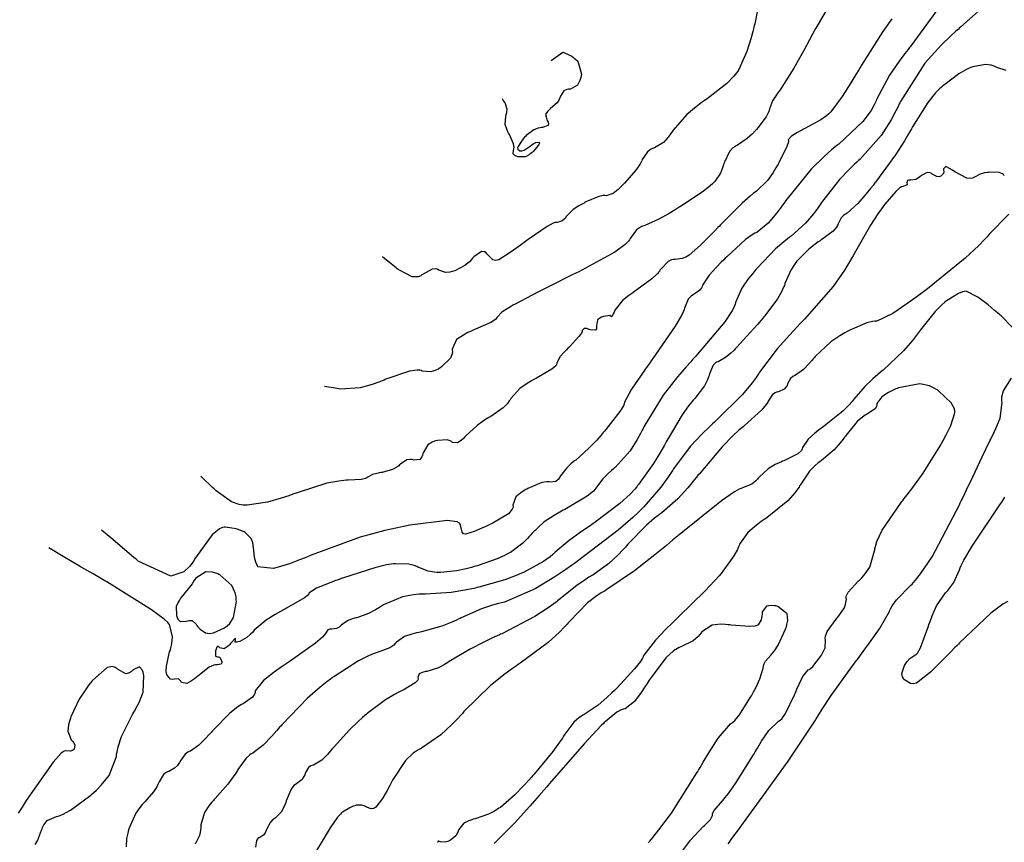
# Model space of a CAD drawing. Units: inches. Extents: x 268071 to 271153, y 302509 to 304796.
# Drawn here: x 268355 to 268472, y 303372 to 303470 of the extents above; entities that cross this region are included whole.
import ezdxf

# ---------------------------------------------------------------- set-up
doc = ezdxf.new("R2010")
doc.units = ezdxf.units.IN
doc.header["$MEASUREMENT"] = 0

msp = doc.modelspace()

# ---------------------------------------------------------------- linework, layer by layer
for points, elevation in [([(268452.44, 303473.35), (268449.87, 303468.92), (268449.77, 303468.74), (268449.68, 303468.56), (268449.49, 303468.2), (268449.13, 303467.52), (268448.45, 303466.26), (268447.28, 303464.15), (268445.64, 303461.59), (268445.5, 303461.4), (268445.37, 303461.23), (268445.13, 303460.89), (268444.75, 303460.29), (268444.38, 303459.36), (268444.33, 303459.16), (268444.25, 303458.93), (268443.98, 303458.41), (268442.99, 303457.09), (268442.84, 303456.91), (268442.68, 303456.73), (268442.37, 303456.4), (268441.75, 303455.82), (268440.57, 303455.04), (268440.43, 303454.97), (268440.3, 303454.89), (268440.05, 303454.71), (268439.62, 303454.27), (268439.03, 303453.04), (268438.98, 303452.86), (268438.93, 303452.69), (268438.81, 303452.35), (268438.55, 303451.73), (268437.88, 303450.72), (268437.78, 303450.6), (268437.65, 303450.48), (268437.35, 303450.21), (268436.52, 303449.56), (268433.94, 303447.84), (268433.74, 303447.72), (268433.55, 303447.6), (268433.18, 303447.37), (268432.48, 303446.95), (268431.27, 303446.26), (268429.61, 303445.53), (268429.47, 303445.49), (268429.33, 303445.44), (268429.07, 303445.32), (268428.6, 303444.99), (268427.87, 303443.98), (268427.78, 303443.82), (268427.64, 303443.64), (268427.26, 303443.26), (268426.02, 303442.36), (268421.67, 303439.99), (268421.5, 303439.9), (268421.32, 303439.82), (268420.98, 303439.65), (268420.33, 303439.33), (268419.1, 303438.72), (268416.98, 303437.66), (268414.12, 303436.16), (268414, 303436.09), (268413.89, 303436.02), (268413.67, 303435.89), (268413.27, 303435.65), (268412.64, 303435.23), (268412.07, 303434.63), (268412.01, 303434.51), (268411.86, 303434.37), (268411.31, 303434.03), (268409.25, 303433.09), (268409.08, 303433.02), (268408.92, 303432.95), (268408.61, 303432.81), (268408.07, 303432.53), (268407.26, 303431.98), (268406.73, 303430.86), (268406.75, 303430.72), (268406.76, 303430.58), (268406.73, 303430.31), (268406.53, 303429.77), (268405.49, 303428.76), (268405.32, 303428.64), (268405.14, 303428.54), (268404.81, 303428.36), (268404.19, 303428.15), (268403.18, 303428.26), (268403.06, 303428.32), (268402.92, 303428.35), (268402.58, 303428.38), (268401.66, 303428.26), (268398.87, 303427.28), (268398.66, 303427.19), (268398.45, 303427.1), (268398.04, 303426.94), (268397.25, 303426.65), (268395.82, 303426.25), (268393.51, 303426.12), (268393.28, 303426.16), (268393.06, 303426.19), (268392.67, 303426.25), (268392.07, 303426.35), (268391.59, 303426.43)], 124), ([(268470.92, 303472.51), (268467.09, 303469.06), (268466.93, 303468.93), (268466.78, 303468.8), (268466.48, 303468.54), (268465.89, 303468.01), (268464.78, 303466.94), (268462.82, 303464.76), (268459.92, 303460.22), (268459.85, 303460.07), (268459.78, 303459.93), (268459.65, 303459.64), (268459.37, 303459.09), (268458.8, 303458.04), (268457.62, 303456.17), (268455.11, 303453.34), (268454.95, 303453.2), (268454.79, 303453.06), (268454.47, 303452.78), (268453.85, 303452.19), (268452.67, 303450.96), (268450.55, 303448.23), (268450.43, 303448.05), (268450.3, 303447.88), (268450.06, 303447.54), (268449.59, 303446.9), (268448.67, 303445.79), (268446.94, 303444.24), (268446.84, 303444.17), (268446.73, 303444.1), (268446.52, 303443.94), (268446.07, 303443.59), (268445.11, 303442.74), (268442.91, 303440.45), (268442.76, 303440.28), (268442.62, 303440.11), (268442.35, 303439.79), (268441.85, 303439.18), (268441.08, 303438.08), (268440.35, 303436.39), (268440.31, 303436.2), (268440.24, 303435.99), (268439.99, 303435.48), (268439.07, 303434.11), (268435.59, 303429.99), (268435.44, 303429.83), (268435.3, 303429.68), (268435.03, 303429.37), (268434.49, 303428.76), (268433.48, 303427.58), (268431.76, 303425.39), (268429.48, 303421.66), (268429.38, 303421.46), (268429.28, 303421.26), (268429.09, 303420.87), (268428.69, 303420.13), (268427.87, 303418.81), (268426.09, 303416.84), (268425.97, 303416.74), (268425.86, 303416.65), (268425.65, 303416.47), (268425.25, 303416.12), (268424.6, 303415.48), (268423.85, 303414.48), (268423.79, 303414.38), (268423.71, 303414.26), (268423.49, 303414.02), (268422.77, 303413.44), (268420.29, 303411.96), (268420.09, 303411.85), (268419.9, 303411.75), (268419.53, 303411.54), (268418.84, 303411.14), (268417.67, 303410.37), (268416.17, 303409.01), (268416.06, 303408.85), (268415.93, 303408.7), (268415.68, 303408.4), (268415.12, 303407.85), (268413.83, 303406.87), (268413.64, 303406.76), (268413.45, 303406.65), (268413.04, 303406.43), (268412.08, 303406), (268409.69, 303405.17), (268409.53, 303405.12), (268409.36, 303405.08), (268409.03, 303404.98), (268408.41, 303404.82), (268407.25, 303404.57), (268405.36, 303404.37), (268405.16, 303404.37), (268404.96, 303404.38), (268404.59, 303404.41), (268403.9, 303404.52), (268402.78, 303404.95), (268402.66, 303405.02), (268402.53, 303405.09), (268402.25, 303405.2), (268401.61, 303405.36), (268400.01, 303405.42), (268399.78, 303405.4), (268399.52, 303405.37), (268398.95, 303405.27), (268397.56, 303404.94), (268393.84, 303403.74), (268393.71, 303403.69), (268393.57, 303403.65), (268393.32, 303403.55), (268392.83, 303403.37), (268391.95, 303403.04), (268390.64, 303402.51), (268389.75, 303401.94), (268389.68, 303401.74), (268389.22, 303401.37), (268387.08, 303400.14), (268386.9, 303400.04), (268386.72, 303399.94), (268386.38, 303399.76), (268385.74, 303399.39), (268384.66, 303398.71), (268383.27, 303397.53), (268383.16, 303397.4), (268383.05, 303397.28), (268382.83, 303397.06), (268382.4, 303396.67), (268381.56, 303396.2), (268381.37, 303396.14), (268381.21, 303396.11), (268381.01, 303396.12), (268381.04, 303396.46), (268381.05, 303396.6), (268380.46, 303395.97), (268380.35, 303395.84), (268380.25, 303395.73), (268380.05, 303395.55), (268379.7, 303395.32), (268379.18, 303395.45), (268379.01, 303395.62), (268378.86, 303395.62), (268378.68, 303395.09), (268378.66, 303394.89), (268378.65, 303394.72), (268378.68, 303394.47), (268378.89, 303394.36), (268379.04, 303394.38), (268379.17, 303394.32), (268379.39, 303393.91), (268379.42, 303393.77), (268379.42, 303393.66), (268379.34, 303393.5), (268378.86, 303393.42), (268378.67, 303393.42), (268378.45, 303393.38), (268377.93, 303393.14), (268376.56, 303392.1), (268376.46, 303392.01), (268376.36, 303391.93), (268376.17, 303391.78), (268375.83, 303391.52), (268375.27, 303391.2), (268374.63, 303391.33), (268374.55, 303391.48), (268374.46, 303391.59), (268374.26, 303391.75), (268373.8, 303391.73), (268373.56, 303391.67), (268373.34, 303391.73), (268372.94, 303392.22), (268372.87, 303392.42), (268372.83, 303392.66), (268372.84, 303393.27), (268373.23, 303394.96), (268373.27, 303395.08), (268373.31, 303395.21), (268373.37, 303395.45), (268373.48, 303395.91), (268373.56, 303396.75), (268373.26, 303398.1), (268373.16, 303398.26), (268373.01, 303398.43), (268372.56, 303398.85), (268371.08, 303399.96), (268365.76, 303403.26), (268365.55, 303403.39), (268365.34, 303403.51), (268364.93, 303403.75), (268364.15, 303404.2), (268362.75, 303405.02), (268360.6, 303406.28), (268358.88, 303407.28)], 127), ([(268443.3, 303472.9), (268442.64, 303469.44), (268442.58, 303469.21), (268442.53, 303468.97), (268442.41, 303468.52), (268442.17, 303467.66), (268441.7, 303466.16), (268440.74, 303464.01), (268440.61, 303463.81), (268440.47, 303463.61), (268440.14, 303463.2), (268439.31, 303462.35), (268436.97, 303460.54), (268436.8, 303460.42), (268436.63, 303460.31), (268436.29, 303460.07), (268435.67, 303459.6), (268434.57, 303458.67), (268432.95, 303456.82), (268432.87, 303456.7), (268432.8, 303456.59), (268432.65, 303456.38), (268432.35, 303455.99), (268431.79, 303455.37), (268430.74, 303454.71), (268430.62, 303454.67), (268430.5, 303454.63), (268430.28, 303454.52), (268429.89, 303454.23), (268429.29, 303453.33), (268429.23, 303453.19), (268429.16, 303453.04), (268428.99, 303452.74), (268428.53, 303452.07), (268427.19, 303450.53), (268427.08, 303450.42), (268426.98, 303450.32), (268426.79, 303450.13), (268426.43, 303449.8), (268425.82, 303449.31), (268425.01, 303449.04), (268424.86, 303449.08), (268424.66, 303449.07), (268424.15, 303448.96), (268422.61, 303448.3), (268422.49, 303448.24), (268422.38, 303448.18), (268422.16, 303448.06), (268421.76, 303447.84), (268421.09, 303447.4), (268420.27, 303446.58), (268420.15, 303446.4), (268420.02, 303446.25), (268419.76, 303446.02), (268419.17, 303445.88), (268418.97, 303445.87), (268418.72, 303445.78), (268418, 303445.41), (268415.77, 303443.87), (268415.6, 303443.74), (268415.44, 303443.61), (268415.12, 303443.37), (268414.52, 303442.93), (268413.52, 303442.22), (268412.26, 303441.46), (268412.07, 303441.4), (268411.89, 303441.38), (268411.55, 303441.45), (268410.92, 303442.06), (268410.84, 303442.17), (268410.76, 303442.26), (268410.59, 303442.39), (268410.22, 303442.45), (268409.3, 303441.78), (268409.17, 303441.63), (268409.04, 303441.49), (268408.78, 303441.22), (268408.23, 303440.77), (268407.05, 303440.15), (268406.9, 303440.1), (268406.75, 303440.06), (268406.47, 303440), (268405.96, 303439.96), (268405.15, 303440.22), (268404.97, 303440.32), (268404.78, 303440.37), (268404.35, 303440.35), (268403.31, 303439.76), (268403.16, 303439.65), (268403.01, 303439.56), (268402.69, 303439.43), (268401.98, 303439.42), (268400.32, 303440.3), (268400.21, 303440.39), (268400.1, 303440.48), (268399.89, 303440.64), (268399.52, 303440.95), (268398.94, 303441.41), (268398.49, 303441.78)], 123), ([(268464.19, 303470.97), (268461.19, 303466.84), (268461.09, 303466.72), (268461, 303466.6), (268460.81, 303466.37), (268460.45, 303465.91), (268459.78, 303465.01), (268458.63, 303463.34), (268457.09, 303460.45), (268457.02, 303460.29), (268456.95, 303460.13), (268456.79, 303459.81), (268456.42, 303459.16), (268455.45, 303457.84), (268452.6, 303455.17), (268452.49, 303455.09), (268452.38, 303455), (268452.17, 303454.83), (268451.74, 303454.48), (268450.92, 303453.75), (268449.34, 303452.2), (268446.47, 303448.69), (268446.38, 303448.58), (268446.3, 303448.46), (268446.14, 303448.23), (268445.83, 303447.8), (268445.24, 303447.03), (268444.24, 303445.8), (268442.89, 303444.68), (268442.77, 303444.64), (268442.64, 303444.59), (268442.33, 303444.42), (268441.54, 303443.84), (268439.3, 303441.79), (268439.13, 303441.63), (268438.97, 303441.46), (268438.66, 303441.16), (268438.1, 303440.58), (268437.23, 303439.62), (268436.43, 303438.44), (268436.38, 303438.27), (268436.3, 303438.12), (268436.1, 303437.83), (268435.45, 303437.37), (268435.25, 303437.27), (268435.07, 303437.13), (268434.75, 303436.77), (268434.29, 303435.71), (268434.24, 303435.54), (268434.16, 303435.34), (268433.93, 303434.85), (268433.18, 303433.58), (268430.54, 303429.74), (268430.44, 303429.6), (268430.33, 303429.46), (268430.13, 303429.17), (268429.75, 303428.64), (268429.06, 303427.66), (268428, 303426.1), (268427.18, 303424.55), (268427.15, 303424.38), (268427.06, 303424.15), (268426.64, 303423.48), (268424.95, 303421.32), (268424.81, 303421.15), (268424.67, 303420.99), (268424.4, 303420.67), (268423.88, 303420.08), (268422.93, 303419.06), (268421.41, 303417.71), (268421.26, 303417.6), (268421.11, 303417.48), (268420.82, 303417.26), (268420.33, 303416.79), (268419.6, 303415.83), (268419.53, 303415.71), (268419.46, 303415.6), (268419.32, 303415.41), (268419.02, 303415.15), (268418.38, 303415.1), (268418.19, 303415.14), (268417.96, 303415.14), (268417.38, 303415.03), (268415.73, 303414.34), (268415.6, 303414.27), (268415.49, 303414.21), (268415.26, 303414.08), (268414.87, 303413.83), (268414.29, 303413.34), (268413.95, 303412.36), (268413.96, 303412.12), (268413.87, 303411.87), (268413.43, 303411.34), (268411.47, 303410.17), (268411.3, 303410.09), (268411.14, 303410.02), (268410.83, 303409.88), (268410.26, 303409.63), (268409.33, 303409.24), (268408.31, 303408.9), (268408.09, 303408.96), (268407.93, 303409.15), (268407.74, 303409.97), (268407.7, 303410.1), (268407.62, 303410.21), (268407.33, 303410.38), (268406.19, 303410.52), (268401.72, 303409.98), (268401.53, 303409.95), (268401.35, 303409.91), (268400.98, 303409.84), (268400.24, 303409.69), (268398.77, 303409.36), (268395.83, 303408.55), (268390.01, 303406.43), (268389.84, 303406.35), (268389.66, 303406.28), (268389.31, 303406.13), (268388.65, 303405.87), (268387.45, 303405.42), (268385.55, 303404.85), (268383.7, 303405.05), (268383.64, 303405.19), (268383.58, 303405.33), (268383.47, 303405.61), (268383.3, 303406.17), (268383.16, 303407.36), (268383.15, 303407.51), (268383.14, 303407.65), (268383.09, 303407.92), (268382.91, 303408.4), (268382.18, 303409.12), (268382.06, 303409.18), (268381.94, 303409.25), (268381.68, 303409.36), (268381.12, 303409.55), (268379.87, 303409.76), (268379.69, 303409.76), (268379.51, 303409.72), (268379.13, 303409.56), (268378.27, 303408.86), (268376.19, 303405.95), (268376.12, 303405.83), (268376.05, 303405.71), (268375.89, 303405.49), (268375.58, 303405.09), (268374.9, 303404.47), (268373.36, 303403.94), (268369.51, 303405.72), (268369.37, 303405.83), (268369.24, 303405.94), (268368.98, 303406.16), (268368.48, 303406.58), (268367.6, 303407.32), (268366.24, 303408.47), (268365.14, 303409.39)], 126), ([(268458.9, 303470), (268457.83, 303468.52), (268455.3, 303464.52), (268455.21, 303464.38), (268455.12, 303464.23), (268454.96, 303463.95), (268454.63, 303463.41), (268454.02, 303462.42), (268452.99, 303460.79), (268451.64, 303458.98), (268451.53, 303458.87), (268451.41, 303458.76), (268451.13, 303458.53), (268450.45, 303458.06), (268448.57, 303457.01), (268448.43, 303456.94), (268448.3, 303456.87), (268448.05, 303456.75), (268447.61, 303456.51), (268446.97, 303456.12), (268446.6, 303455.68), (268446.64, 303455.59), (268446.63, 303455.43), (268446.45, 303454.89), (268445.49, 303452.95), (268445.41, 303452.8), (268445.32, 303452.65), (268445.15, 303452.35), (268444.82, 303451.8), (268444.15, 303450.86), (268442.84, 303449.58), (268442.67, 303449.47), (268442.49, 303449.33), (268442.09, 303449.01), (268441.13, 303448.16), (268438.61, 303445.63), (268438.52, 303445.54), (268438.43, 303445.44), (268438.25, 303445.26), (268437.91, 303444.9), (268437.28, 303444.25), (268436.21, 303443.18), (268434.85, 303441.99), (268434.65, 303441.86), (268434.44, 303441.75), (268434.02, 303441.59), (268433.18, 303441.49), (268432.97, 303441.48), (268432.76, 303441.44), (268432.35, 303441.24), (268431.54, 303440.39), (268431.43, 303440.24), (268431.32, 303440.09), (268431.06, 303439.8), (268430.41, 303439.18), (268428.64, 303437.89), (268428.52, 303437.8), (268428.39, 303437.72), (268428.15, 303437.55), (268427.7, 303437.23), (268426.95, 303436.61), (268426.05, 303435.48), (268425.99, 303435.36), (268425.94, 303435.24), (268425.84, 303435.04), (268425.7, 303434.76), (268425.63, 303434.69), (268425.44, 303434.83), (268424.69, 303434.71), (268424.45, 303434.63), (268424.25, 303434.54), (268423.97, 303434.31), (268423.84, 303433.62), (268423.87, 303433.43), (268423.86, 303433.28), (268423.75, 303433.09), (268423.1, 303433.16), (268422.89, 303433.24), (268422.7, 303433.29), (268422.41, 303433.32), (268422.17, 303433.06), (268422.14, 303432.93), (268422.07, 303432.76), (268421.78, 303432.34), (268420.65, 303431.14), (268420.56, 303431.05), (268420.47, 303430.96), (268420.3, 303430.79), (268420, 303430.47), (268419.53, 303429.93), (268419.17, 303429.19), (268419.13, 303429.05), (268419.02, 303428.89), (268418.57, 303428.5), (268416.74, 303427.43), (268416.59, 303427.35), (268416.44, 303427.27), (268416.15, 303427.11), (268415.63, 303426.8), (268414.75, 303426.19), (268413.68, 303425), (268413.6, 303424.86), (268413.51, 303424.71), (268413.3, 303424.43), (268412.78, 303423.89), (268411.31, 303422.87), (268411.1, 303422.74), (268410.88, 303422.62), (268410.47, 303422.36), (268409.7, 303421.81), (268408.35, 303420.58), (268408.21, 303420.43), (268408.07, 303420.28), (268407.8, 303420.04), (268407.36, 303419.73), (268406.78, 303419.79), (268406.67, 303419.9), (268406.52, 303419.99), (268406.14, 303420.1), (268404.99, 303420.01), (268404.82, 303419.98), (268404.65, 303419.93), (268404.35, 303419.82), (268403.86, 303419.51), (268403.31, 303418.57), (268403.27, 303418.43), (268403.23, 303418.3), (268403.14, 303418.08), (268402.9, 303417.77), (268402.2, 303417.71), (268401.99, 303417.77), (268401.79, 303417.79), (268401.38, 303417.74), (268400.6, 303417.23), (268400.51, 303417.13), (268400.4, 303417.04), (268400.18, 303416.87), (268399.68, 303416.59), (268398.43, 303416.24), (268398.26, 303416.22), (268398.1, 303416.19), (268397.79, 303416.13), (268397.3, 303416), (268396.72, 303415.68), (268396.61, 303415.59), (268396.46, 303415.52), (268395.99, 303415.4), (268394.41, 303415.31), (268394.28, 303415.31), (268394.15, 303415.31), (268393.87, 303415.29), (268393.28, 303415.22), (268391.89, 303414.95), (268388.34, 303413.83), (268388.22, 303413.79), (268388.09, 303413.74), (268387.85, 303413.65), (268387.36, 303413.48), (268386.45, 303413.18), (268384.83, 303412.72), (268382.42, 303412.34), (268382.19, 303412.34), (268381.95, 303412.36), (268381.49, 303412.44), (268380.57, 303412.77), (268378.74, 303414.07), (268378.63, 303414.17), (268378.52, 303414.28), (268378.31, 303414.47), (268377.94, 303414.82), (268377.38, 303415.37), (268376.92, 303415.8)], 125), ([(268419.85, 303466.07), (268420, 303466.02), (268420.15, 303465.96), (268420.42, 303465.84), (268420.92, 303465.59), (268421.64, 303464.99), (268422.07, 303463.47), (268422.03, 303463.26), (268421.99, 303463.06), (268421.89, 303462.7), (268421.61, 303462.15), (268420.79, 303461.68), (268420.55, 303461.66), (268420.33, 303461.62), (268419.98, 303461.46), (268419.58, 303460.84), (268419.52, 303460.65), (268419.43, 303460.45), (268419.19, 303460.07), (268418.42, 303459.37), (268418.31, 303459.29), (268418.2, 303459.2), (268418.03, 303459.03), (268417.83, 303458.68), (268418, 303457.96), (268418.11, 303457.78), (268418.16, 303457.63), (268418.13, 303457.38), (268417.45, 303457.14), (268417.32, 303457.13), (268417.19, 303457.11), (268416.93, 303457.05), (268416.43, 303456.86), (268415.53, 303456.18), (268415.43, 303456.07), (268415.33, 303455.97), (268415.16, 303455.77), (268414.87, 303455.41), (268414.55, 303454.89), (268414.5, 303454.71), (268414.53, 303454.56), (268414.78, 303454.36), (268415, 303454.35), (268415.28, 303454.43), (268415.98, 303454.91), (268416.18, 303455.06), (268416.35, 303455.19), (268416.65, 303455.37), (268417.04, 303455.4), (268417.09, 303455.26), (268416.99, 303455.03), (268416.34, 303454.29), (268416.22, 303454.18), (268416.11, 303454.08), (268415.87, 303453.9), (268415.42, 303453.66), (268414.54, 303453.64), (268414.35, 303453.72), (268414.19, 303453.8), (268413.98, 303453.99), (268414, 303454.46), (268414.06, 303454.61), (268414.08, 303454.78), (268414.03, 303455.19), (268413.53, 303456.29), (268413.44, 303456.45), (268413.35, 303456.61), (268413.21, 303456.92), (268413.03, 303457.49), (268413.09, 303458.48), (268413.16, 303458.69), (268413.21, 303458.9), (268413.25, 303459.29), (268413.07, 303459.94), (268412.98, 303460.08), (268412.91, 303460.2), (268412.8, 303460.38), (268412.72, 303460.52)], 122), ([(268418.48, 303465.06), (268419.85, 303466.07)], 122), ([(268472.47, 303463.88), (268471.34, 303464.25), (268471.18, 303464.33), (268471.01, 303464.4), (268470.68, 303464.51), (268469.99, 303464.61), (268468.48, 303464.33), (268468.28, 303464.25), (268468.08, 303464.16), (268467.67, 303463.97), (268466.82, 303463.48), (268465.02, 303462.13), (268464.91, 303462.03), (268464.79, 303461.93), (268464.56, 303461.71), (268464.09, 303461.23), (268463.17, 303460.1), (268461.34, 303457.2), (268461.23, 303456.99), (268461.11, 303456.79), (268460.88, 303456.37), (268460.39, 303455.54), (268459.34, 303453.9), (268456.97, 303450.66), (268456.89, 303450.56), (268456.81, 303450.47), (268456.66, 303450.27), (268456.36, 303449.91), (268455.8, 303449.23), (268454.84, 303448.14), (268453.58, 303446.98), (268453.38, 303446.85), (268453.2, 303446.72), (268452.9, 303446.42), (268452.52, 303445.72), (268452.44, 303445.52), (268452.31, 303445.31), (268451.92, 303444.86), (268450.59, 303443.85), (268450.48, 303443.78), (268450.38, 303443.71), (268450.17, 303443.57), (268449.78, 303443.29), (268449.05, 303442.72), (268447.84, 303441.54), (268447.72, 303441.38), (268447.59, 303441.23), (268447.35, 303440.9), (268446.91, 303440.2), (268446.21, 303438.62), (268446.14, 303438.4), (268446.05, 303438.19), (268445.84, 303437.74), (268445.32, 303436.81), (268443.83, 303434.8), (268443.72, 303434.67), (268443.6, 303434.54), (268443.38, 303434.28), (268442.94, 303433.77), (268442.1, 303432.81), (268440.5, 303431.08), (268440.4, 303430.98), (268440.31, 303430.89), (268440.13, 303430.71), (268439.79, 303430.38), (268439.18, 303429.86), (268438.28, 303429.37), (268438.11, 303429.33), (268437.96, 303429.24), (268437.68, 303428.95), (268437.26, 303427.91), (268437.22, 303427.74), (268437.16, 303427.57), (268437.03, 303427.22), (268436.66, 303426.51), (268435.51, 303425.02), (268435.43, 303424.92), (268435.34, 303424.82), (268435.15, 303424.61), (268434.78, 303424.15), (268434.01, 303423.06), (268432.35, 303420.27), (268432.25, 303420.07), (268432.14, 303419.87), (268431.92, 303419.48), (268431.48, 303418.72), (268430.61, 303417.3), (268428.85, 303414.81), (268428.74, 303414.67), (268428.63, 303414.53), (268428.39, 303414.25), (268427.86, 303413.68), (268426.64, 303412.54), (268423.54, 303410.21), (268423.43, 303410.14), (268423.32, 303410.06), (268423.1, 303409.92), (268422.69, 303409.64), (268421.92, 303409.11), (268420.61, 303408.17), (268418.95, 303406.77), (268418.81, 303406.63), (268418.67, 303406.5), (268418.35, 303406.23), (268417.59, 303405.68), (268415.57, 303404.57), (268415.42, 303404.5), (268415.27, 303404.43), (268414.97, 303404.29), (268414.33, 303404.03), (268412.98, 303403.52), (268409.89, 303402.63), (268409.68, 303402.58), (268409.47, 303402.53), (268409.06, 303402.43), (268408.24, 303402.27), (268406.64, 303402.01), (268403.57, 303401.81), (268403.38, 303401.81), (268403.2, 303401.81), (268402.84, 303401.79), (268402.14, 303401.74), (268400.83, 303401.5), (268398.6, 303400.53), (268398.47, 303400.45), (268398.35, 303400.37), (268398.11, 303400.22), (268397.66, 303399.95), (268396.82, 303399.51), (268395.44, 303399.02), (268395.3, 303398.99), (268395.16, 303398.95), (268394.89, 303398.88), (268394.4, 303398.69), (268393.63, 303398.17), (268393.47, 303398.02), (268393.32, 303397.9), (268393.02, 303397.72), (268392.46, 303397.65), (268392.22, 303397.66), (268392.01, 303397.58), (268391.71, 303397.15), (268391.59, 303396.97), (268391.35, 303396.72), (268390.52, 303396.01), (268387.41, 303393.8), (268387.29, 303393.72), (268387.16, 303393.63), (268386.92, 303393.47), (268386.46, 303393.15), (268385.64, 303392.55), (268384.37, 303391.56), (268383.38, 303390.34), (268383.37, 303390.16), (268383.3, 303389.97), (268383.04, 303389.6), (268381.93, 303388.82), (268381.75, 303388.71), (268381.55, 303388.6), (268381.16, 303388.32), (268380.31, 303387.64), (268378.4, 303385.7), (268378.27, 303385.55), (268378.15, 303385.41), (268377.91, 303385.15), (268377.46, 303384.67), (268376.7, 303383.91), (268375.71, 303383.21), (268375.55, 303383.16), (268375.39, 303383.08), (268375.08, 303382.83), (268374.46, 303381.99), (268374.38, 303381.86), (268374.3, 303381.74), (268374.15, 303381.51), (268373.82, 303381.16), (268373.14, 303380.79), (268372.97, 303380.74), (268372.81, 303380.66), (268372.5, 303380.41), (268371.97, 303379.54), (268371.91, 303379.4), (268371.84, 303379.26), (268371.69, 303378.97), (268371.31, 303378.39), (268370.27, 303377.18), (268370.12, 303377.02), (268369.98, 303376.86), (268369.7, 303376.53), (268369.22, 303375.83), (268368.49, 303374.26), (268368.42, 303374.05), (268368.36, 303373.85), (268368.25, 303373.48), (268368.1, 303372.82), (268368.06, 303371.85)], 128), ([(268472.23, 303451.41), (268472.13, 303451.55), (268472, 303451.65), (268471.64, 303451.8), (268470.53, 303451.83), (268470.36, 303451.81), (268470.2, 303451.79), (268469.89, 303451.74), (268469.36, 303451.6), (268468.6, 303451.2), (268468.45, 303451.11), (268468.26, 303451.07), (268467.79, 303451.12), (268466.45, 303451.84), (268466.25, 303451.97), (268466.07, 303452.09), (268465.75, 303452.28), (268465.28, 303452.49), (268465, 303452.24), (268465.03, 303452.07), (268465.04, 303451.92), (268465, 303451.67), (268464.7, 303451.35), (268464.47, 303451.3), (268464.22, 303451.33), (268463.68, 303451.61), (268463.54, 303451.7), (268463.39, 303451.76), (268463.07, 303451.78), (268462.4, 303451.43), (268462.23, 303451.28), (268462.06, 303451.16), (268461.74, 303450.98), (268461.13, 303450.88), (268460.89, 303450.88), (268460.73, 303450.84), (268460.68, 303450.59), (268460.7, 303450.43), (268460.62, 303450.3), (268460.21, 303450.13), (268460.04, 303450.08), (268459.85, 303449.96), (268459.37, 303449.55), (268458.06, 303448.03), (268457.96, 303447.9), (268457.86, 303447.77), (268457.66, 303447.5), (268457.25, 303446.91), (268456.37, 303445.56), (268454.43, 303442.16), (268454.36, 303442.04), (268454.3, 303441.92), (268454.16, 303441.68), (268453.88, 303441.2), (268453.28, 303440.23), (268451.92, 303438.29), (268448.54, 303434.41), (268448.42, 303434.29), (268448.31, 303434.17), (268448.07, 303433.93), (268447.62, 303433.46), (268446.78, 303432.56), (268445.3, 303430.9), (268443.2, 303428.12), (268443.11, 303427.97), (268443.01, 303427.82), (268442.79, 303427.51), (268442.31, 303426.87), (268441.16, 303425.49), (268438.07, 303422.41), (268437.96, 303422.3), (268437.85, 303422.2), (268437.63, 303422), (268437.21, 303421.6), (268436.41, 303420.81), (268435.02, 303419.35), (268433.07, 303416.8), (268432.98, 303416.65), (268432.9, 303416.51), (268432.71, 303416.22), (268432.33, 303415.65), (268431.48, 303414.49), (268429.49, 303412.17), (268429.35, 303412.03), (268429.2, 303411.88), (268428.89, 303411.56), (268428.18, 303410.9), (268426.42, 303409.39), (268421.59, 303405.71), (268421.42, 303405.58), (268421.24, 303405.45), (268420.89, 303405.2), (268420.21, 303404.73), (268418.91, 303403.85), (268416.58, 303402.43), (268412.95, 303400.87), (268412.77, 303400.83), (268412.59, 303400.78), (268412.23, 303400.69), (268411.53, 303400.49), (268410.2, 303400.06), (268407.82, 303399.01), (268407.68, 303398.94), (268407.54, 303398.87), (268407.26, 303398.73), (268406.7, 303398.47), (268405.53, 303398.01), (268403.09, 303397.34), (268402.93, 303397.31), (268402.78, 303397.28), (268402.49, 303397.21), (268401.95, 303397.08), (268401.08, 303396.79), (268400.12, 303396.12), (268399.99, 303395.94), (268399.82, 303395.77), (268399.34, 303395.45), (268397.83, 303394.89), (268397.6, 303394.81), (268397.35, 303394.73), (268396.81, 303394.51), (268395.62, 303393.91), (268392.7, 303392.02), (268392.59, 303391.95), (268392.49, 303391.87), (268392.29, 303391.73), (268391.88, 303391.42), (268391.09, 303390.79), (268389.54, 303389.45), (268386.61, 303386.41), (268386.53, 303386.31), (268386.44, 303386.21), (268386.27, 303386.02), (268385.95, 303385.64), (268385.34, 303384.97), (268384.33, 303383.92), (268383.1, 303382.95), (268382.91, 303382.88), (268382.72, 303382.76), (268382.3, 303382.37), (268381.33, 303381.02), (268381.26, 303380.91), (268381.2, 303380.8), (268381.06, 303380.58), (268380.77, 303380.15), (268380.13, 303379.28), (268378.62, 303377.57), (268378.51, 303377.46), (268378.41, 303377.35), (268378.23, 303377.14), (268377.89, 303376.73), (268377.36, 303375.94), (268376.93, 303374.47), (268376.92, 303374.29), (268376.91, 303374.13), (268376.88, 303373.8), (268376.75, 303373.2), (268376.26, 303372.18)], 129), ([(268472.77, 303446.85), (268470.45, 303444.49), (268470.32, 303444.34), (268470.18, 303444.18), (268469.89, 303443.85), (268469.22, 303443.15), (268467.59, 303441.63), (268463.14, 303438.02), (268462.97, 303437.9), (268462.81, 303437.78), (268462.5, 303437.54), (268461.9, 303437.09), (268460.79, 303436.29), (268459.01, 303435.07), (268457.1, 303434.17), (268456.88, 303434.18), (268456.61, 303434.15), (268455.91, 303433.97), (268453.89, 303433.1), (268453.74, 303433.02), (268453.59, 303432.94), (268453.3, 303432.78), (268452.73, 303432.45), (268451.66, 303431.71), (268449.81, 303429.97), (268449.71, 303429.85), (268449.61, 303429.74), (268449.41, 303429.51), (268449.04, 303429.11), (268448.4, 303428.46), (268447.47, 303427.77), (268447.3, 303427.69), (268447.15, 303427.6), (268446.89, 303427.37), (268446.53, 303426.73), (268446.46, 303426.55), (268446.37, 303426.38), (268446.13, 303426.12), (268445.43, 303425.81), (268445.23, 303425.76), (268445.04, 303425.69), (268444.72, 303425.48), (268444.29, 303424.81), (268444.24, 303424.7), (268444.18, 303424.57), (268444, 303424.3), (268443.42, 303423.63), (268441.4, 303421.79), (268441.24, 303421.66), (268441.08, 303421.52), (268440.75, 303421.23), (268440.09, 303420.62), (268438.76, 303419.28), (268436.02, 303416.05), (268435.93, 303415.94), (268435.85, 303415.83), (268435.67, 303415.62), (268435.34, 303415.2), (268434.7, 303414.42), (268433.52, 303413.11), (268431.6, 303411.44), (268431.39, 303411.3), (268431.18, 303411.15), (268430.74, 303410.82), (268429.78, 303409.99), (268427.58, 303407.72), (268427.43, 303407.55), (268427.28, 303407.39), (268426.99, 303407.07), (268426.42, 303406.48), (268425.34, 303405.46), (268423.42, 303404.07), (268423.31, 303404), (268423.2, 303403.94), (268422.97, 303403.81), (268422.51, 303403.52), (268421.53, 303402.85), (268419.39, 303401.15), (268419.24, 303401.03), (268419.1, 303400.91), (268418.79, 303400.66), (268418.11, 303400.17), (268416.56, 303399.17), (268412.62, 303397.12), (268412.48, 303397.06), (268412.34, 303396.99), (268412.07, 303396.87), (268411.54, 303396.62), (268410.56, 303396.14), (268408.86, 303395.29), (268406.59, 303393.95), (268406.4, 303393.81), (268406.21, 303393.69), (268405.84, 303393.46), (268405.11, 303393.08), (268403.74, 303392.65), (268403.59, 303392.62), (268403.44, 303392.59), (268403.18, 303392.52), (268402.82, 303392.36), (268402.67, 303391.92), (268402.7, 303391.78), (268402.65, 303391.63), (268402.35, 303391.29), (268400.91, 303390.44), (268400.79, 303390.38), (268400.66, 303390.32), (268400.41, 303390.19), (268399.9, 303389.91), (268398.85, 303389.26), (268396.67, 303387.64), (268396.52, 303387.53), (268396.39, 303387.41), (268396.11, 303387.18), (268395.57, 303386.71), (268394.55, 303385.74), (268392.73, 303383.72), (268392.62, 303383.59), (268392.52, 303383.46), (268392.32, 303383.22), (268391.94, 303382.8), (268391.28, 303382.13), (268390.31, 303381.53), (268390.14, 303381.5), (268389.98, 303381.44), (268389.7, 303381.25), (268389.32, 303380.58), (268389.25, 303380.38), (268389.16, 303380.19), (268388.94, 303379.85), (268388.32, 303379.37), (268388.14, 303379.26), (268387.97, 303379.11), (268387.64, 303378.68), (268387.06, 303377.32), (268386.99, 303377.11), (268386.92, 303376.92), (268386.78, 303376.56), (268386.47, 303375.97), (268385.8, 303375.29), (268385.63, 303375.19), (268385.47, 303375.08), (268385.19, 303374.79), (268384.77, 303374), (268384.69, 303373.78), (268384.6, 303373.58), (268384.4, 303373.27), (268383.93, 303372.94), (268383.81, 303372.9), (268383.7, 303372.82), (268383.54, 303372.6), (268383.4, 303371.82)], 130), ([(268474.35, 303432.22), (268471.86, 303434.8), (268471.75, 303434.89), (268471.65, 303434.98), (268471.44, 303435.16), (268471.04, 303435.49), (268470.3, 303436.09), (268469.08, 303437), (268467.69, 303437.72), (268467.5, 303437.7), (268467.29, 303437.65), (268466.8, 303437.45), (268465.56, 303436.7), (268465.38, 303436.57), (268465.19, 303436.43), (268464.82, 303436.11), (268464.03, 303435.32), (268462.29, 303433.14), (268462.18, 303432.97), (268462.06, 303432.81), (268461.82, 303432.5), (268461.33, 303431.87), (268460.26, 303430.66), (268457.85, 303428.37), (268457.69, 303428.24), (268457.53, 303428.11), (268457.23, 303427.84), (268456.65, 303427.34), (268455.68, 303426.42), (268454.38, 303424.93), (268454.26, 303424.77), (268454.14, 303424.61), (268453.84, 303424.26), (268453.08, 303423.51), (268450.91, 303421.76), (268450.75, 303421.65), (268450.59, 303421.53), (268450.3, 303421.31), (268449.77, 303420.89), (268448.95, 303420.17), (268448.3, 303419.19), (268448.27, 303419.02), (268448.16, 303418.84), (268447.75, 303418.46), (268446.08, 303417.62), (268445.94, 303417.56), (268445.81, 303417.5), (268445.54, 303417.39), (268445.06, 303417.16), (268444.23, 303416.68), (268443.14, 303415.69), (268443.05, 303415.56), (268442.95, 303415.45), (268442.75, 303415.23), (268442.29, 303414.86), (268441.18, 303414.4), (268441, 303414.35), (268440.79, 303414.26), (268440.24, 303413.95), (268438.68, 303412.88), (268433.66, 303408.85), (268433.56, 303408.77), (268433.46, 303408.68), (268433.27, 303408.52), (268432.89, 303408.2), (268432.15, 303407.59), (268430.77, 303406.46), (268428.38, 303404.58), (268425.07, 303402.34), (268424.93, 303402.26), (268424.79, 303402.18), (268424.5, 303402.02), (268423.93, 303401.65), (268422.81, 303400.79), (268420.64, 303398.58), (268420.5, 303398.42), (268420.37, 303398.26), (268420.08, 303397.94), (268419.48, 303397.31), (268418.12, 303396.06), (268414.81, 303393.62), (268414.7, 303393.54), (268414.58, 303393.47), (268414.36, 303393.32), (268413.9, 303393), (268413.01, 303392.36), (268411.29, 303390.98), (268408.13, 303387.88), (268408.04, 303387.77), (268407.95, 303387.67), (268407.77, 303387.47), (268407.4, 303387.08), (268406.7, 303386.36), (268405.39, 303385.13), (268403.11, 303383.55), (268402.98, 303383.48), (268402.85, 303383.42), (268402.6, 303383.27), (268402.12, 303382.94), (268401.22, 303382.1), (268399.66, 303379.77), (268399.58, 303379.59), (268399.49, 303379.43), (268399.33, 303379.11), (268399.02, 303378.52), (268398.47, 303377.57), (268397.69, 303376.55), (268397.55, 303376.46), (268397.41, 303376.39), (268397.13, 303376.34), (268396.58, 303376.54), (268396.45, 303376.63), (268396.31, 303376.71), (268396.01, 303376.8), (268395.36, 303376.78), (268395.18, 303376.73), (268395, 303376.67), (268394.61, 303376.49), (268393.74, 303375.97), (268393.62, 303375.87), (268393.48, 303375.74), (268393.14, 303375.35), (268392.27, 303374.12), (268389.69, 303369.83)], 131), ([(268434.07, 303371.38), (268435.01, 303372.63), (268436.51, 303374.25), (268436.66, 303374.38), (268436.8, 303374.5), (268437.04, 303374.72), (268437.4, 303375.1), (268437.6, 303375.58), (268437.62, 303375.79), (268437.83, 303376.15), (268438.79, 303377.3), (268438.87, 303377.4), (268438.96, 303377.49), (268439.14, 303377.7), (268439.52, 303378.18), (268440.36, 303379.36), (268442.4, 303382.64), (268442.47, 303382.76), (268442.55, 303382.88), (268442.68, 303383.12), (268442.95, 303383.56), (268443.45, 303384.36), (268444.3, 303385.63), (268445.44, 303386.76), (268445.63, 303386.86), (268445.84, 303387.04), (268446.29, 303387.65), (268447.36, 303389.86), (268447.43, 303390.04), (268447.5, 303390.21), (268447.64, 303390.54), (268447.9, 303391.13), (268448.34, 303392.04), (268448.97, 303392.82), (268449.08, 303392.86), (268449.22, 303392.94), (268449.53, 303393.22), (268450.33, 303394.26), (268450.44, 303394.42), (268450.54, 303394.59), (268450.72, 303394.9), (268450.97, 303395.46), (268451.03, 303396.38), (268451, 303396.59), (268451.02, 303396.83), (268451.22, 303397.39), (268452.27, 303398.84), (268452.36, 303398.95), (268452.45, 303399.05), (268452.62, 303399.25), (268452.9, 303399.62), (268453.32, 303400.27), (268453.5, 303401.19), (268453.46, 303401.37), (268453.49, 303401.57), (268453.73, 303402.06), (268454.95, 303403.37), (268455.05, 303403.46), (268455.15, 303403.56), (268455.35, 303403.76), (268455.7, 303404.16), (268456.27, 303405.02), (268456.85, 303406.93), (268456.87, 303407.06), (268456.89, 303407.2), (268456.94, 303407.47), (268457.12, 303408.06), (268457.74, 303409.39), (268459.99, 303412.67), (268460.08, 303412.78), (268460.18, 303412.9), (268460.36, 303413.13), (268460.71, 303413.58), (268461.38, 303414.46), (268462.61, 303416.17), (268464.6, 303419.32), (268464.7, 303419.5), (268464.8, 303419.68), (268464.99, 303420.03), (268465.33, 303420.68), (268465.87, 303421.8), (268466.37, 303423.32), (268466.37, 303423.45), (268466.36, 303423.58), (268466.29, 303423.87), (268465.94, 303424.48), (268464.43, 303425.9), (268464.3, 303425.99), (268464.18, 303426.08), (268463.91, 303426.24), (268463.37, 303426.5), (268462.23, 303426.76), (268459.69, 303426.27), (268459.52, 303426.2), (268459.36, 303426.13), (268459.06, 303425.98), (268458.51, 303425.71), (268457.69, 303425.22), (268457.11, 303424.41), (268457.12, 303424.24), (268457.09, 303424.07), (268456.9, 303423.76), (268456.02, 303423.17), (268455.87, 303423.09), (268455.72, 303423.01), (268455.41, 303422.8), (268454.77, 303422.26), (268453.46, 303420.66), (268453.38, 303420.54), (268453.29, 303420.42), (268453.12, 303420.18), (268452.78, 303419.74), (268452.06, 303418.93), (268450.55, 303417.65), (268450.35, 303417.51), (268450.16, 303417.37), (268449.8, 303417.07), (268449.12, 303416.39), (268448.01, 303414.74), (268447.94, 303414.63), (268447.88, 303414.51), (268447.73, 303414.28), (268447.4, 303413.81), (268446.55, 303412.86), (268444.11, 303410.91), (268443.93, 303410.78), (268443.75, 303410.66), (268443.41, 303410.42), (268442.8, 303409.96), (268441.82, 303409.12), (268440.82, 303407.74), (268440.78, 303407.59), (268440.72, 303407.43), (268440.57, 303407.1), (268440.15, 303406.35), (268438.84, 303404.52), (268438.73, 303404.39), (268438.63, 303404.26), (268438.4, 303403.99), (268437.9, 303403.42), (268436.72, 303402.17), (268433.66, 303399.18), (268433.55, 303399.07), (268433.44, 303398.97), (268433.23, 303398.77), (268432.82, 303398.38), (268432.07, 303397.65), (268430.85, 303396.37), (268429.49, 303394.56), (268429.41, 303394.39), (268429.31, 303394.21), (268429.06, 303393.82), (268428.38, 303392.94), (268426.31, 303390.71), (268426.15, 303390.55), (268425.99, 303390.4), (268425.69, 303390.1), (268425.1, 303389.56), (268424.05, 303388.64), (268422.41, 303387.53), (268422.25, 303387.45), (268422.08, 303387.36), (268421.77, 303387.15), (268421.16, 303386.63), (268420.09, 303385.19), (268420.02, 303385.08), (268419.96, 303384.97), (268419.81, 303384.74), (268419.49, 303384.26), (268418.68, 303383.16), (268416.46, 303380.48), (268416.29, 303380.29), (268416.13, 303380.11), (268415.82, 303379.76), (268415.22, 303379.1), (268414.14, 303377.99), (268412.46, 303376.53), (268412.29, 303376.42), (268412.12, 303376.3), (268411.77, 303376.09), (268411.03, 303375.72), (268409.45, 303375.18), (268409.25, 303375.13), (268409.06, 303375.07), (268408.71, 303374.95), (268408.14, 303374.66), (268407.53, 303373.92), (268407.46, 303373.71), (268407.38, 303373.52), (268407.16, 303373.17), (268406.56, 303372.65), (268406.38, 303372.56), (268406.21, 303372.48), (268405.89, 303372.39), (268405.35, 303372.44), (268405.15, 303372.51), (268405.03, 303372.52), (268405.02, 303372.35)], 132), ([(268470.51, 303419.97), (268470.62, 303420.17), (268470.72, 303420.36), (268470.91, 303420.73), (268471.24, 303421.44), (268471.73, 303422.68), (268471.97, 303424.52), (268471.94, 303424.69), (268471.93, 303424.87), (268471.95, 303425.22), (268472.12, 303425.93), (268473.07, 303427.41)], 131), ([(268439.48, 303372.22), (268439.62, 303372.41), (268439.76, 303372.6), (268440.04, 303372.98), (268440.59, 303373.71), (268441.63, 303375.13), (268443.53, 303377.74), (268446.61, 303382.02), (268449.84, 303386.86), (268449.92, 303387.01), (268450, 303387.16), (268450.19, 303387.48), (268450.61, 303388.18), (268451.68, 303389.79), (268454.66, 303393.89), (268454.77, 303394.04), (268454.88, 303394.18), (268455.09, 303394.46), (268455.5, 303395.01), (268456.24, 303396.02), (268457.42, 303397.7), (268458.61, 303399.77), (268458.67, 303399.92), (268458.74, 303400.08), (268458.92, 303400.41), (268459.45, 303401.14), (268461.15, 303402.88), (268461.29, 303403.01), (268461.42, 303403.15), (268461.71, 303403.45), (268462.31, 303404.2), (268463.66, 303406.22), (268466.9, 303412.39), (268466.96, 303412.51), (268467.01, 303412.62), (268467.12, 303412.86), (268467.34, 303413.31), (268467.75, 303414.17), (268468.48, 303415.71), (268469.61, 303418.08), (268470.51, 303419.97)], 131), ([(268472.66, 303400.95), (268472.07, 303400.61), (268470.65, 303399.56), (268466.91, 303396.02), (268466.78, 303395.88), (268466.64, 303395.74), (268466.38, 303395.47), (268465.88, 303394.96), (268464.96, 303394.03), (268463.46, 303392.57), (268461.82, 303391.25), (268461.63, 303391.2), (268461.45, 303391.17), (268461.09, 303391.22), (268460.4, 303391.65), (268460.26, 303391.82), (268460.15, 303392), (268460.07, 303392.4), (268460.4, 303393.35), (268460.48, 303393.48), (268460.56, 303393.6), (268460.72, 303393.82), (268461.03, 303394.18), (268461.61, 303394.56), (268461.76, 303394.65), (268461.92, 303394.83), (268462.28, 303395.46), (268463.17, 303397.83), (268463.23, 303398.02), (268463.29, 303398.21), (268463.42, 303398.57), (268463.68, 303399.25), (268464.19, 303400.42), (268465.27, 303401.98), (268465.4, 303402.11), (268465.53, 303402.25), (268465.78, 303402.55), (268466.23, 303403.19), (268466.92, 303404.71), (268467.01, 303404.93), (268467.12, 303405.19), (268467.44, 303405.82), (268468.42, 303407.5), (268471.79, 303412.53), (268471.92, 303412.72), (268472.06, 303412.91), (268472.31, 303413.29)], 130), ([(268374.57, 303401.37), (268374.47, 303401.24), (268374.38, 303401.11), (268374.22, 303400.86), (268374.01, 303400.34), (268374.03, 303399.29), (268374.07, 303399.17), (268374.11, 303399.05), (268374.21, 303398.85), (268374.46, 303398.58), (268375.17, 303398.59), (268375.37, 303398.66), (268375.56, 303398.7), (268375.88, 303398.68), (268376.37, 303398.25), (268376.47, 303398.08), (268376.58, 303397.92), (268376.83, 303397.64), (268377.5, 303397.23), (268377.7, 303397.17), (268377.93, 303397.14), (268378.44, 303397.21), (268379.73, 303397.81), (268379.9, 303397.92), (268380.07, 303398.05), (268380.36, 303398.34), (268380.81, 303399.04), (268381.14, 303400.94), (268381.13, 303401.08), (268381.13, 303401.22), (268381.1, 303401.48), (268381, 303401.98), (268380.62, 303402.85), (268379.17, 303404.1), (268379.05, 303404.15), (268378.94, 303404.2), (268378.71, 303404.29), (268378.28, 303404.41), (268377.51, 303404.45), (268376.34, 303403.69), (268376.22, 303403.53), (268376.11, 303403.37), (268375.88, 303403.05), (268375.44, 303402.45), (268374.57, 303401.37)], 127), ([(268430, 303372.31), (268430.18, 303372.52), (268430.54, 303372.95), (268431.27, 303373.85), (268432.75, 303375.85), (268435.77, 303380.63), (268435.86, 303380.79), (268435.96, 303380.95), (268436.14, 303381.27), (268436.5, 303381.88), (268437.17, 303382.98), (268438.3, 303384.73), (268439.77, 303386.45), (268439.89, 303386.52), (268440.01, 303386.61), (268440.27, 303386.84), (268440.83, 303387.5), (268442.14, 303389.59), (268442.23, 303389.75), (268442.32, 303389.91), (268442.48, 303390.21), (268442.78, 303390.78), (268443.24, 303391.76), (268443.64, 303393.05), (268443.67, 303393.26), (268443.72, 303393.47), (268443.91, 303393.87), (268444.57, 303394.63), (268444.67, 303394.73), (268444.78, 303394.84), (268444.99, 303395.09), (268445.42, 303395.75), (268446.28, 303397.65), (268446.33, 303397.79), (268446.38, 303397.93), (268446.45, 303398.2), (268446.54, 303398.68), (268446.48, 303399.48), (268445.35, 303400.36), (268445.14, 303400.41), (268444.94, 303400.44), (268444.57, 303400.48), (268444.01, 303400.4), (268443.53, 303399.7), (268443.52, 303399.56), (268443.51, 303399.44), (268443.48, 303399.2), (268443.38, 303398.78), (268443.02, 303398.19), (268442.87, 303398.1), (268442.65, 303398.03), (268441.99, 303397.97), (268439.83, 303398.14), (268439.66, 303398.16), (268439.49, 303398.18), (268439.18, 303398.21), (268438.59, 303398.23), (268437.59, 303398.12), (268436.34, 303397.33), (268436.24, 303397.18), (268436.13, 303397.04), (268435.9, 303396.77), (268435.34, 303396.29), (268433.88, 303395.55), (268433.66, 303395.47), (268433.45, 303395.36), (268433, 303395.08), (268432.08, 303394.27), (268430.1, 303391.61), (268429.98, 303391.4), (268429.85, 303391.2), (268429.61, 303390.82), (268429.15, 303390.14), (268428.35, 303389.08), (268427.25, 303388.21), (268427.04, 303388.17), (268426.8, 303388.1), (268426.26, 303387.81), (268424.89, 303386.69), (268424.78, 303386.6), (268424.68, 303386.49), (268424.44, 303386.26), (268423.88, 303385.68), (268422.44, 303384.12), (268418.26, 303379.33), (268418.11, 303379.15), (268417.95, 303378.97), (268417.65, 303378.61), (268417.06, 303377.93), (268415.97, 303376.69), (268414.14, 303374.65), (268411.87, 303372.39), (268411.71, 303372.26)], 133), ([(268357.29, 303372.13), (268357.55, 303372.58), (268358.03, 303373.82), (268358.09, 303373.99), (268358.16, 303374.16), (268358.31, 303374.47), (268358.7, 303374.96), (268359.79, 303375.46), (268359.95, 303375.49), (268360.13, 303375.54), (268360.53, 303375.69), (268361.46, 303376.18), (268363.88, 303377.99), (268364.05, 303378.13), (268364.22, 303378.28), (268364.54, 303378.57), (268365.12, 303379.15), (268366.04, 303380.3), (268366.91, 303382.55), (268366.93, 303382.69), (268366.94, 303382.83), (268366.99, 303383.12), (268367.12, 303383.7), (268367.51, 303384.93), (268368.87, 303387.63), (268368.98, 303387.81), (268369.08, 303387.98), (268369.27, 303388.32), (268369.6, 303388.98), (268370.07, 303390.19), (268370.18, 303392.17), (268370.13, 303392.37), (268370.07, 303392.55), (268369.95, 303392.84), (268369.66, 303393.18), (268368.91, 303392.85), (268368.81, 303392.74), (268368.7, 303392.64), (268368.48, 303392.49), (268368.02, 303392.37), (268367.04, 303392.91), (268366.91, 303393.03), (268366.78, 303393.12), (268366.48, 303393.23), (268365.8, 303393.12), (268364.11, 303391.63), (268363.99, 303391.49), (268363.87, 303391.34), (268363.65, 303391.05), (268363.23, 303390.48), (268362.5, 303389.37), (268361.51, 303387.25), (268361.47, 303387.12), (268361.43, 303387), (268361.36, 303386.76), (268361.25, 303386.31), (268361.17, 303385.55), (268361.54, 303384.55), (268361.71, 303384.39), (268361.84, 303384.23), (268362, 303383.94), (268361.91, 303383.45), (268361.82, 303383.35), (268361.71, 303383.27), (268361.48, 303383.18), (268360.91, 303383.24), (268360.7, 303383.2), (268360.38, 303382.96), (268359.42, 303381.88), (268356.22, 303377.33), (268356.09, 303377.13), (268355.97, 303376.95), (268355.73, 303376.57), (268355.26, 303375.86)], 128)]:
    msp.add_lwpolyline(points, dxfattribs=dict(elevation=elevation))

doc.saveas('drawing.dxf')
